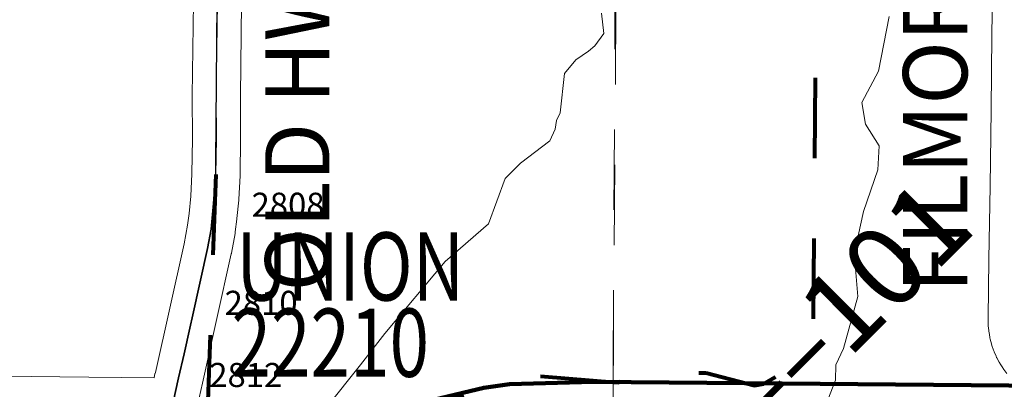
# Model space of a CAD drawing. Extents: x -50.4 to -6.4, y -38.2 to -4.2.
# Drawn here: x -36.3 to -35, y -33.1 to -32.6 of the extents above; entities that cross this region are included whole.
import ezdxf
from ezdxf.enums import TextEntityAlignment as Align

# ---------------------------------------------------------------- set-up
doc = ezdxf.new("R2010")
doc.units = ezdxf.units.MI
doc.header["$MEASUREMENT"] = 0
for name, pattern in [('DGN Style 1', [0.03005, 5e-05, -0.03]), ('DGN Style 2', [0.05, 0.03, -0.02]), ('DGN Style 3', [0.07, 0.05, -0.02]), ('DGN Style 6', [0.0951, 5e-05, -0.02, 0.035, -0.02, 5e-05, -0.02])]:
    doc.linetypes.add(name, pattern=pattern)
for name, color, linetype, lineweight in [('tdCoHydroRiver', 5, 'Continuous', 0), ('tdCoInt', 6, 'Continuous', 140), ('tdCoSecRdNmbr', 1, 'Continuous', 13), ('tdCoSecRdTxt', 7, 'Continuous', 0), ('tdCoSecRteBand', 7, 'Continuous', 30), ('tdCoSecRteCL', 7, 'Continuous', 0), ('tdCoSectLine', 7, 'DGN Style 1', 13), ('tdCoSectLinePart', 7, 'DGN Style 1', 13), ('tdCoStrucSecCoName', 7, 'Continuous', 0), ('tdCoStrucSecFHWANum', 7, 'Continuous', 0), ('tdCoSurfAsphalt', 2, 'Continuous', 0), ('tdPICorpBndryPart', 30, 'DGN Style 6', 40), ('tdPISecCL', 4, 'DGN Style 2', 0), ('tdPISectLine', 7, 'DGN Style 1', 13), ('tdStHwyIntRefPost1', 7, 'Continuous', 0)]:
    doc.layers.add(name, color=color, linetype=linetype, lineweight=lineweight)
doc.styles.add('Style-Century Gothic', font='GOTHIC.TTF')
doc.styles.add('Style-Trebuchet MS', font='trebucbd.ttf')
doc.styles.add('Style-Tw Cen MT', font='TCM_____.TTF')
doc.styles.add('Style-Verdana', font='verdana.ttf')

msp = doc.modelspace()

# ---------------------------------------------------------------- linework, layer by layer
at = {"layer": 'tdCoHydroRiver', "color": 5, "linetype": 'Continuous', "lineweight": 0, "flags": 128}
for points in [[(-35.5325, -32.6274), (-35.5296, -32.6527), (-35.5407, -32.6684), (-35.5487, -32.6747), (-35.5646, -32.6856), (-35.5789, -32.7029), (-35.584, -32.7517), (-35.5888, -32.7612), (-35.5905, -32.7722), (-35.5969, -32.7864), (-35.6334, -32.8145), (-35.6525, -32.8333), (-35.6735, -32.89), (-35.7275, -32.9369), (-35.8024, -33.0263), (-35.8327, -33.0655), (-35.8757, -33.1188)], [(-35.1743, -32.6318), (-35.1874, -32.6996), (-35.2082, -32.7389), (-35.2037, -32.7657), (-35.1866, -32.7927), (-35.1884, -32.8227), (-35.2061, -32.8746), (-35.2127, -32.9046), (-35.2162, -32.9456), (-35.2133, -32.9803), (-35.2311, -33.0449), (-35.2408, -33.0654), (-35.2409, -33.0843), (-35.2747, -33.1709), (-35.2751, -33.2229), (-35.2799, -33.2308), (-35.3262, -33.292), (-35.3821, -33.3863), (-35.4171, -33.416), (-35.46, -33.4583), (-35.4969, -33.529), (-35.5286, -33.5398)]]:
    msp.add_lwpolyline(points, dxfattribs=at)
at = {"layer": 'tdCoInt', "color": 6, "linetype": 'Continuous', "lineweight": 140, "flags": 128}
msp.add_lwpolyline([(-36.0474, -33.3129), (-36.0015, -33.2655), (-35.9676, -33.2335), (-35.9005, -33.1818), (-35.8248, -33.1402), (-35.7765, -33.1203), (-35.7421, -33.1089), (-35.6792, -33.094), (-35.6472, -33.0895), (-35.5425, -33.0865), (-34.8839, -33.0923), (-34.5196, -33.0982), (-34.0638, -33.1041), (-33.5158, -33.1119)], dxfattribs=at)
at = {"layer": 'tdCoSecRteBand', "color": 7, "linetype": 'Continuous', "lineweight": 0, "flags": 128}
for points in [[(-35.0278, -33.076), (-35.0314, -33.0712), (-35.0323, -33.0699), (-35.0327, -33.0693), (-35.0359, -33.0642), (-35.0365, -33.0632), (-35.0371, -33.0621), (-35.0399, -33.0568), (-35.0403, -33.0561), (-35.0409, -33.0547), (-35.0433, -33.0492), (-35.0435, -33.0488), (-35.0441, -33.047), (-35.0461, -33.0413), (-35.0461, -33.0412), (-35.0467, -33.0394), (-35.0468, -33.0391), (-35.0483, -33.0333), (-35.0486, -33.0316), (-35.0487, -33.031), (-35.0498, -33.0251), (-35.05, -33.0238), (-35.0501, -33.0228), (-35.0507, -33.0168), (-35.0508, -33.0158), (-35.0508, -33.0144), (-35.051, -33.0084), (-35.051, -33.0078), (-35.051, -33.0074), (-35.05, -32.9338), (-35.05, -32.9337), (-35.0485, -32.8428), (-35.0473, -32.748), (-35.0464, -32.6545), (-35.0464, -32.6543), (-35.0432, -32.4748)], [(-36.3515, -33.0787), (-36.1713, -33.0806), (-36.1713, -33.0806), (-36.0901, -33.0816), (-36.089, -33.0763), (-36.0886, -33.0763), (-36.0883, -33.0751), (-36.0525, -32.9147), (-36.0483, -32.8917), (-36.0464, -32.877), (-36.0444, -32.8554), (-36.0429, -32.8276), (-36.0423, -32.7841), (-36.0425, -32.7309), (-36.0425, -32.7308), (-36.0425, -32.7304), (-36.0411, -32.6144)], [(-35.9811, -32.6151), (-35.9825, -32.7309), (-35.9823, -32.7841), (-35.9823, -32.7842), (-35.9823, -32.7846), (-35.9829, -32.829), (-35.9829, -32.8302), (-35.9845, -32.8592), (-35.9845, -32.8596), (-35.9846, -32.8605), (-35.9868, -32.8832), (-35.9868, -32.884), (-35.9888, -32.9), (-35.9889, -32.9002), (-35.9891, -32.9018), (-35.9936, -32.9262), (-35.9937, -32.9266), (-35.9939, -32.9273), (-36.0298, -33.0883), (-36.0298, -33.0884), (-36.0359, -33.1154)]]:
    msp.add_lwpolyline(points, dxfattribs=at)
at = {"layer": 'tdCoSecRteCL', "color": 7, "linetype": 'Continuous', "lineweight": 13, "flags": 128}
for points in [[(-36.0452, -33.0198), (-36.0415, -33.003), (-36.0231, -32.9207), (-36.0186, -32.8963), (-36.0166, -32.8803), (-36.0145, -32.8576), (-36.0129, -32.8286), (-36.0123, -32.7842), (-36.0125, -32.7308), (-36.0111, -32.6148), (-36.0099, -32.4808), (-36.0096, -32.446)], [(-36.0523, -33.0515), (-36.0452, -33.0198)], [(-36.0659, -33.1119), (-36.059, -33.0817), (-36.0523, -33.0515)]]:
    msp.add_lwpolyline(points, dxfattribs=at)
at = {"layer": 'tdCoSectLine', "color": 7, "linetype": 'DGN Style 1', "lineweight": 0, "flags": 128}
msp.add_lwpolyline([(-35.5182, -33.1165), (-35.511, -32.1286)], dxfattribs=at)
at = {"layer": 'tdCoSectLinePart', "color": 7, "linetype": 'DGN Style 1', "lineweight": 0}
msp.add_line((-35.5182, -33.1165), (-35.5111, -32.1286), dxfattribs=at)
at = {"layer": 'tdCoSurfAsphalt', "color": 2, "linetype": 'Continuous', "lineweight": 0, "flags": 128}
for points in [[(-36.0452, -33.0198), (-36.0415, -33.003), (-36.0231, -32.9207), (-36.0186, -32.8963), (-36.0166, -32.8803), (-36.0145, -32.8576), (-36.0129, -32.8286), (-36.0123, -32.7842), (-36.0125, -32.7308), (-36.0111, -32.6148), (-36.0099, -32.4808), (-36.0096, -32.446)], [(-36.0523, -33.0515), (-36.0452, -33.0198)], [(-36.0659, -33.1119), (-36.059, -33.0817), (-36.0523, -33.0515)]]:
    msp.add_lwpolyline(points, dxfattribs=at)
at = {"layer": 'tdPICorpBndryPart', "color": 30, "linetype": 'DGN Style 3', "lineweight": 80, "flags": 128}
for points in [[(-37.0171, -33.0981), (-37.0176, -32.9031), (-37.5022, -32.9001), (-37.9974, -32.8954), (-38.4431, -32.8938), (-38.4446, -33.0719), (-38.4448, -33.0962), (-38.4502, -33.6591), (-38.4507, -33.681), (-38.0135, -33.6832), (-37.514, -33.6883), (-37.0165, -33.6922), (-37.0147, -33.595), (-36.9847, -33.5955), (-36.9392, -33.5963), (-36.891, -33.597), (-36.7787, -33.5983), (-36.7433, -33.5989), (-36.742, -33.537), (-36.6732, -33.5384), (-36.6744, -33.6), (-36.6597, -33.6003), (-36.5906, -33.6004), (-36.3428, -33.6069), (-36.2029, -33.4582), (-36.1685, -33.3562), (-36.1348, -33.2105), (-36.0878, -33.2105), (-36.0707, -33.2105), (-36.0637, -33.2392), (-36.044, -33.2597), (-36.0039, -33.2556), (-35.9662, -33.217), (-35.9195, -33.1818), (-35.8277, -33.1424), (-35.7321, -33.1114), (-35.6244, -33.0781), (-35.5125, -33.0875), (-35.4749, -33.0732), (-35.4028, -33.0754), (-35.3419, -33.0911), (-35.3307, -33.0889), (-35.2687, -33.0539), (-35.2615, -32.1278), (-35.5123, -32.1243), (-35.5147, -32.3725), (-35.7652, -32.3671), (-35.7653, -32.3734), (-36.0091, -32.3683)], [(-36.0132, -32.8286), (-36.023, -33.1108), (-36.0662, -33.1119)]]:
    msp.add_lwpolyline(points, dxfattribs=at)
at = {"layer": 'tdPISecCL', "color": 4, "linetype": 'Continuous', "lineweight": 30, "flags": 128}
msp.add_lwpolyline([(-37.0171, -33.0981), (-36.9717, -33.0988), (-36.7695, -33.1022), (-36.5684, -33.1058), (-36.4986, -33.1067), (-36.3522, -33.1087), (-36.221, -33.1101), (-36.1833, -33.1105), (-36.172, -33.1106), (-36.1156, -33.1113), (-36.0833, -33.1117), (-36.0662, -33.1119), (-36.0594, -33.0817), (-36.0526, -33.0515), (-36.0456, -33.0198), (-36.0418, -33.003), (-36.0235, -32.9207), (-36.0189, -32.8963), (-36.0133, -32.8322), (-36.0131, -32.8125), (-36.0114, -32.6147)], dxfattribs=at)
at = {"layer": 'tdPISectLine', "color": 7, "linetype": 'DGN Style 1', "lineweight": 13, "flags": 128}
msp.add_lwpolyline([(-35.5147, -32.3725), (-35.5182, -33.1165), (-35.5205, -33.1729)], dxfattribs=at)

# ---------------------------------------------------------------- texts
at = {"layer": 'tdCoSecRdNmbr', "color": 5, "linetype": 'Continuous', "lineweight": 13, "style": 'Style-Tw Cen MT'}
for s, p in [('2808', (-35.9231, -32.8661)), ('2810', (-35.9567, -32.9882)), ('2812', (-35.9758, -33.078))]:
    msp.add_text(s, height=0.03, rotation=359.9734, dxfattribs=at).set_placement(p, align=Align.MIDDLE_CENTER)
at = {"layer": 'tdCoSecRdTxt', "color": 7, "linetype": 'Continuous', "lineweight": 0, "style": 'Style-Century Gothic', "width": 0.975}
for s, p in [('OLD HWY 6 S', (-35.9116, -32.6584)), ('FILMORE CT', (-35.1169, -32.6761))]:
    msp.add_text(s, height=0.08, rotation=90, dxfattribs=at).set_placement(p, align=Align.MIDDLE_CENTER)
at = {"layer": 'tdCoStrucSecCoName', "color": 3, "linetype": 'Continuous', "lineweight": 70, "style": 'Style-Trebuchet MS', "width": 0.764706}
msp.add_text('UNION', height=0.085, dxfattribs=at).set_placement((-35.8457, -32.9004), align=Align.TOP_CENTER)
at = {"layer": 'tdCoStrucSecFHWANum', "color": 1, "linetype": 'Continuous', "lineweight": 70, "style": 'Style-Trebuchet MS', "width": 0.764706}
msp.add_text('22210', height=0.085, dxfattribs=at).set_placement((-35.8705, -33.0803), align=Align.CENTER)
at = {"layer": 'tdStHwyIntRefPost1', "color": 6, "linetype": 'Continuous', "lineweight": 0, "style": 'Style-Verdana'}
msp.add_text('‒‒101', height=0.1, rotation=45, dxfattribs=at).set_placement((-35.3633, -33.1268), align=Align.MIDDLE_LEFT)

doc.saveas('drawing.dxf')
